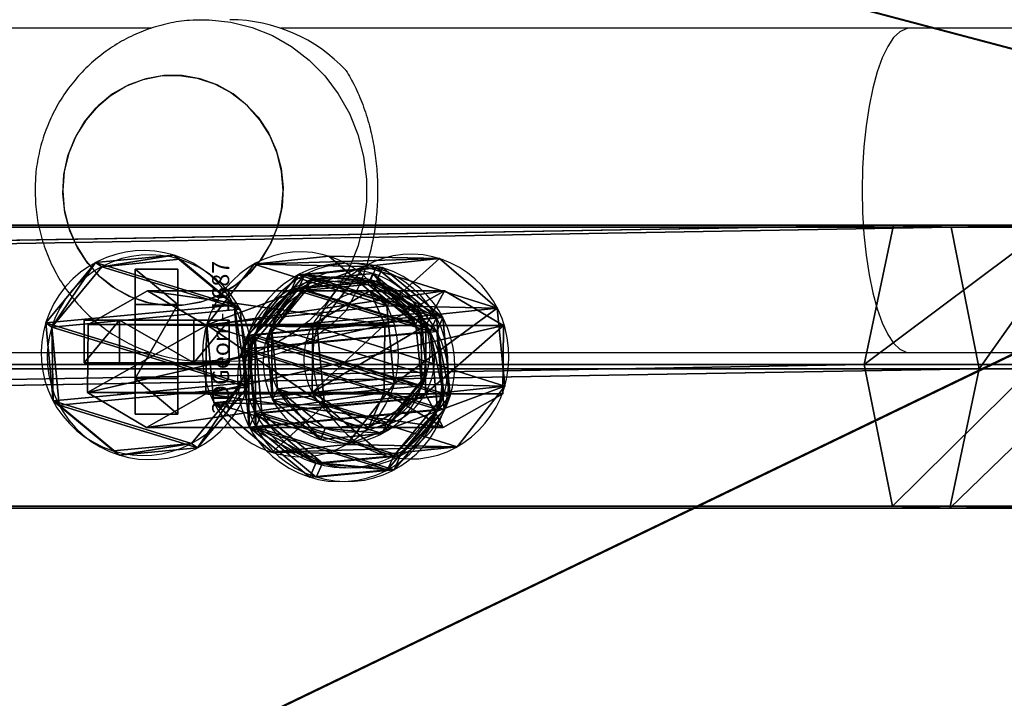
# Model space of a CAD drawing. Units: centimetres. Extents: x -389 to 431, y -325 to 329.
# Drawn here: x -88 to -77, y 125 to 133 of the extents above; entities that cross this region are included whole.
import ezdxf

# ---------------------------------------------------------------- set-up
doc = ezdxf.new("R2010")
doc.units = ezdxf.units.CM
doc.header["$LTSCALE"] = 2.54
doc.layers.get('0').update_dxf_attribs({"true_color": 0xff5454})
doc.layers.add('VP-EQ', color=7, linetype='Continuous', true_color=0x8a3492)

# ---------------------------------------------------------------- blocks, each defined once
blk = doc.blocks.new('Grupuj_12')
at = {"color": 0}
for p, q in [((0.806, 2.299), (0.806, 2.299, 4.5)), ((0.806, 2.299), (0.806, 2.299, 4.5)), ((1.72, 2.206), (1.72, 2.206, 4.5)), ((1.72, 2.206), (1.72, 2.206, 4.5)), ((0.094, 1.72), (0.094, 1.72, 4.5)), ((0.094, 1.72), (0.094, 1.72, 4.5)), ((2.299, 1.493), (2.299, 1.493, 4.5)), ((2.299, 1.493), (2.299, 1.493, 4.5)), ((0, 0.806), (0, 0.806, 4.5)), ((0, 0.806), (0, 0.806, 4.5)), ((2.206, 0.58), (2.206, 0.58, 4.5)), ((2.206, 0.58), (2.206, 0.58, 4.5)), ((0.58, 0.094), (0.58, 0.094, 4.5)), ((0.58, 0.094), (0.58, 0.094, 4.5)), ((1.493, 0), (1.493, 0, 4.5)), ((1.493, 0), (1.493, 0, 4.5))]:
    blk.add_line(p, q, dxfattribs=at)
for centre in [(1.15, 1.15), (1.15, 1.15, 4.5), (1.15, 1.15), (1.15, 1.15, 4.5), (1.15, 1.15), (1.15, 1.15, 4.5), (1.15, 1.15), (1.15, 1.15, 4.5), (1.15, 1.15), (1.15, 1.15, 4.5), (1.15, 1.15), (1.15, 1.15, 4.5), (1.15, 1.15), (1.15, 1.15, 4.5), (1.15, 1.15, 4.5), (1.15, 1.15), (1.15, 1.15), (1.15, 1.15, 4.5)]:
    blk.add_circle(centre, 1.2, dxfattribs=at)
mesh = blk.add_polyface(dxfattribs=at)
corners = [(0.58, 0.094, 4.5), (0.094, 1.72, 4.5), (0, 0.806, 4.5), (0.806, 2.299, 4.5), (1.493, 0, 4.5), (1.72, 2.206, 4.5), (2.206, 0.58, 4.5), (2.299, 1.493, 4.5)]
mesh.append_faces([[corners[k] for k in face] for face in [(0, 1, 2), (5, 6, 7)]], dxfattribs={"vtx0": -1, "color": 0})
mesh.append_faces([[corners[k] for k in face] for face in [(1, 0, 3), (3, 4, 5)]], dxfattribs={"vtx0": -1, "vtx1": -1, "color": 0})
mesh.append_faces([[corners[k] for k in face] for face in [(3, 0, 4), (5, 4, 6)]], dxfattribs={"vtx0": -1, "vtx2": -1, "color": 0})
mesh = blk.add_polyface(dxfattribs=at)
corners = [(0.094, 1.72), (0.58, 0.094), (0, 0.806), (0.806, 2.299), (1.493, 0), (1.72, 2.206), (2.206, 0.58), (2.299, 1.493)]
mesh.append_faces([[corners[k] for k in face] for face in [(0, 1, 2), (6, 5, 7)]], dxfattribs={"vtx0": -1, "color": 0})
mesh.append_faces([[corners[k] for k in face] for face in [(1, 3, 4), (4, 5, 6)]], dxfattribs={"vtx0": -1, "vtx1": -1, "color": 0})
mesh.append_faces([[corners[k] for k in face] for face in [(1, 0, 3), (4, 3, 5)]], dxfattribs={"vtx0": -1, "vtx2": -1, "color": 0})
mesh = blk.add_polyface(dxfattribs=at)
corners = [(0.094, 1.72), (0.806, 2.299, 4.5), (0.806, 2.299), (0.094, 1.72, 4.5)]
mesh.append_faces([[corners[k] for k in face] for face in [(0, 1, 2), (1, 0, 3)]], dxfattribs={"vtx0": -1, "color": 0})
mesh = blk.add_polyface(dxfattribs=at)
corners = [(0.806, 2.299, 4.5), (1.72, 2.206), (0.806, 2.299), (1.72, 2.206, 4.5)]
mesh.append_faces([[corners[k] for k in face] for face in [(0, 1, 2), (1, 0, 3)]], dxfattribs={"vtx0": -1, "color": 0})
mesh = blk.add_polyface(dxfattribs=at)
corners = [(1.72, 2.206), (2.299, 1.493, 4.5), (2.299, 1.493), (1.72, 2.206, 4.5)]
mesh.append_faces([[corners[k] for k in face] for face in [(0, 1, 2), (1, 0, 3)]], dxfattribs={"vtx0": -1, "color": 0})
mesh = blk.add_polyface(dxfattribs=at)
corners = [(0.094, 1.72, 4.5), (0, 0.806), (0, 0.806, 4.5), (0.094, 1.72)]
mesh.append_faces([[corners[k] for k in face] for face in [(0, 1, 2), (1, 0, 3)]], dxfattribs={"vtx0": -1, "color": 0})
mesh = blk.add_polyface(dxfattribs=at)
corners = [(2.206, 0.58), (2.299, 1.493, 4.5), (2.206, 0.58, 4.5), (2.299, 1.493)]
mesh.append_faces([[corners[k] for k in face] for face in [(0, 1, 2), (1, 0, 3)]], dxfattribs={"vtx0": -1, "color": 0})
mesh = blk.add_polyface(dxfattribs=at)
corners = [(0.58, 0.094, 4.5), (0, 0.806), (0.58, 0.094), (0, 0.806, 4.5)]
mesh.append_faces([[corners[k] for k in face] for face in [(0, 1, 2), (1, 0, 3)]], dxfattribs={"vtx0": -1, "color": 0})
mesh = blk.add_polyface(dxfattribs=at)
corners = [(2.206, 0.58, 4.5), (1.493, 0), (2.206, 0.58), (1.493, 0, 4.5)]
mesh.append_faces([[corners[k] for k in face] for face in [(0, 1, 2), (1, 0, 3)]], dxfattribs={"vtx0": -1, "color": 0})
mesh = blk.add_polyface(dxfattribs=at)
corners = [(1.493, 0, 4.5), (0.58, 0.094), (1.493, 0), (0.58, 0.094, 4.5)]
mesh.append_faces([[corners[k] for k in face] for face in [(0, 1, 2), (1, 0, 3)]], dxfattribs={"vtx0": -1, "color": 0})
blk = doc.blocks.new('Komponent_104')
at = {"color": 254, "true_color": 0xe2e2e2}
blk.add_blockref('Grupuj_12', (0, 0), dxfattribs=at)
blk = doc.blocks.new('Grupuj_725')
at = {"color": 0}
for p, q in [((0.723, 1.7), (0, 1.284)), ((0.723, 1.7), (0, 1.284)), ((0.723, 1.7, 0.5), (0, 1.284, 0.5)), ((0.723, 1.7, 0.5), (0, 1.284, 0.5)), ((0.723, 1.7), (1.783, 1.7)), ((0.723, 1.7), (0.723, 1.7, 0.5)), ((0.723, 1.7), (1.783, 1.7)), ((0.723, 1.7), (0.723, 1.7, 0.5)), ((0.723, 1.7, 0.5), (1.783, 1.7, 0.5)), ((0.723, 1.7, 0.5), (1.783, 1.7, 0.5)), ((1.783, 1.7), (2.506, 1.284)), ((1.783, 1.7), (2.506, 1.284)), ((1.783, 1.7), (1.783, 1.7, 0.5)), ((1.783, 1.7, 0.5), (2.506, 1.284, 0.5)), ((1.783, 1.7), (1.783, 1.7, 0.5)), ((1.783, 1.7, 0.5), (2.506, 1.284, 0.5)), ((0, 0.416), (0, 1.284)), ((0, 0.416), (0, 1.284)), ((0, 0.416, 0.5), (0, 1.284, 0.5)), ((0, 1.284), (0, 1.284, 0.5)), ((0, 1.284), (0, 1.284, 0.5)), ((0, 0.416, 0.5), (0, 1.284, 0.5)), ((2.506, 1.284), (2.506, 0.416)), ((2.506, 1.284), (2.506, 1.284, 0.5)), ((2.506, 1.284), (2.506, 0.416)), ((2.506, 1.284), (2.506, 1.284, 0.5)), ((2.506, 1.284, 0.5), (2.506, 0.416, 0.5)), ((2.506, 1.284, 0.5), (2.506, 0.416, 0.5)), ((0.723, 0), (0, 0.416)), ((0.723, 0), (0, 0.416)), ((0.723, 0, 0.5), (0, 0.416, 0.5)), ((0, 0.416), (0, 0.416, 0.5)), ((0, 0.416), (0, 0.416, 0.5)), ((0.723, 0, 0.5), (0, 0.416, 0.5)), ((1.783, 0), (2.506, 0.416)), ((1.783, 0), (2.506, 0.416)), ((1.783, 0, 0.5), (2.506, 0.416, 0.5)), ((1.783, 0, 0.5), (2.506, 0.416, 0.5)), ((2.506, 0.416), (2.506, 0.416, 0.5)), ((2.506, 0.416), (2.506, 0.416, 0.5)), ((1.783, 0), (0.723, 0)), ((0.723, 0), (0.723, 0, 0.5)), ((1.783, 0), (0.723, 0)), ((1.783, 0, 0.5), (0.723, 0, 0.5)), ((0.723, 0), (0.723, 0, 0.5)), ((1.783, 0, 0.5), (0.723, 0, 0.5)), ((1.783, 0), (1.783, 0, 0.5)), ((1.783, 0), (1.783, 0, 0.5))]:
    blk.add_line(p, q, dxfattribs=at)
mesh = blk.add_polyface(dxfattribs=at)
corners = [(0, 1.284), (0.723, 0), (0, 0.416), (0.723, 1.7), (1.783, 1.7), (1.783, 0), (2.506, 1.284), (2.506, 0.416)]
mesh.append_faces([[corners[k] for k in face] for face in [(0, 1, 2), (5, 6, 7)]], dxfattribs={"vtx0": -1, "color": 0})
mesh.append_faces([[corners[k] for k in face] for face in [(1, 4, 5)]], dxfattribs={"vtx0": -1, "vtx1": -1, "color": 0})
mesh.append_faces([[corners[k] for k in face] for face in [(1, 0, 3), (1, 3, 4), (5, 4, 6)]], dxfattribs={"vtx0": -1, "vtx2": -1, "color": 0})
mesh = blk.add_polyface(dxfattribs=at)
corners = [(0, 1.284), (0.723, 1.7, 0.5), (0.723, 1.7), (0, 1.284, 0.5)]
mesh.append_faces([[corners[k] for k in face] for face in [(0, 1, 2), (1, 0, 3)]], dxfattribs={"vtx0": -1, "color": 0})
mesh = blk.add_polyface(dxfattribs=at)
corners = [(0.723, 0, 0.5), (0, 1.284, 0.5), (0, 0.416, 0.5), (0.723, 1.7, 0.5), (1.783, 1.7, 0.5), (1.783, 0, 0.5), (2.506, 1.284, 0.5), (2.506, 0.416, 0.5)]
mesh.append_faces([[corners[k] for k in face] for face in [(0, 1, 2), (6, 5, 7)]], dxfattribs={"vtx0": -1, "color": 0})
mesh.append_faces([[corners[k] for k in face] for face in [(1, 0, 3), (3, 0, 4), (4, 5, 6)]], dxfattribs={"vtx0": -1, "vtx1": -1, "color": 0})
mesh.append_faces([[corners[k] for k in face] for face in [(4, 0, 5)]], dxfattribs={"vtx0": -1, "vtx2": -1, "color": 0})
mesh = blk.add_polyface(dxfattribs=at)
corners = [(0.723, 1.7, 0.5), (1.783, 1.7), (0.723, 1.7), (1.783, 1.7, 0.5)]
mesh.append_faces([[corners[k] for k in face] for face in [(0, 1, 2), (1, 0, 3)]], dxfattribs={"vtx0": -1, "color": 0})
mesh = blk.add_polyface(dxfattribs=at)
corners = [(1.783, 1.7, 0.5), (2.506, 1.284), (1.783, 1.7), (2.506, 1.284, 0.5)]
mesh.append_faces([[corners[k] for k in face] for face in [(0, 1, 2), (1, 0, 3)]], dxfattribs={"vtx0": -1, "color": 0})
mesh = blk.add_polyface(dxfattribs=at)
corners = [(0, 0.416, 0.5), (0, 1.284), (0, 0.416), (0, 1.284, 0.5)]
mesh.append_faces([[corners[k] for k in face] for face in [(0, 1, 2), (1, 0, 3)]], dxfattribs={"vtx0": -1, "color": 0})
mesh = blk.add_polyface(dxfattribs=at)
corners = [(2.506, 1.284), (2.506, 0.416, 0.5), (2.506, 0.416), (2.506, 1.284, 0.5)]
mesh.append_faces([[corners[k] for k in face] for face in [(0, 1, 2), (1, 0, 3)]], dxfattribs={"vtx0": -1, "color": 0})
mesh = blk.add_polyface(dxfattribs=at)
corners = [(0.723, 0), (0, 0.416, 0.5), (0, 0.416), (0.723, 0, 0.5)]
mesh.append_faces([[corners[k] for k in face] for face in [(0, 1, 2), (1, 0, 3)]], dxfattribs={"vtx0": -1, "color": 0})
mesh = blk.add_polyface(dxfattribs=at)
corners = [(2.506, 0.416, 0.5), (1.783, 0), (2.506, 0.416), (1.783, 0, 0.5)]
mesh.append_faces([[corners[k] for k in face] for face in [(0, 1, 2), (1, 0, 3)]], dxfattribs={"vtx0": -1, "color": 0})
mesh = blk.add_polyface(dxfattribs=at)
corners = [(1.783, 0, 0.5), (0.723, 0), (1.783, 0), (0.723, 0, 0.5)]
mesh.append_faces([[corners[k] for k in face] for face in [(0, 1, 2), (1, 0, 3)]], dxfattribs={"vtx0": -1, "color": 0})
blk = doc.blocks.new('3DGeom-1687_Defintion')
at = {"color": 253, "true_color": 0xa5aaae, "xscale": 1332.167535723946, "yscale": 1332.167535723947, "zscale": 1332.167535723946, "rotation": 270.0000000000001}
blk.add_blockref('Grupuj_725', (-1026, 1999, -372), dxfattribs=at)
blk = doc.blocks.new('Grupuj_15')
at = {"color": 0, "extrusion": (1, -1.51656e-15, -3.83504e-17)}
ref = blk.add_blockref('3DGeom-1687_Defintion', (0.93, 8.323, 0.879), dxfattribs=dict(at, xscale=0.0007506563350206286, yscale=0.0007506563350206285, zscale=0.0007506563350206286, rotation=180))
ref.add_attrib('Skp_ComponentInstanceName', '3DGeom-1687', (0, 0), dxfattribs={"height": 0.2})
ref = blk.add_blockref('3DGeom-1687_Defintion', (0.93, 4.885, 0.879), dxfattribs=dict(at, xscale=0.0007506563350206286, yscale=0.0007506563350206285, zscale=0.0007506563350206286, rotation=180))
ref.add_attrib('Skp_ComponentInstanceName', '3DGeom-1687', (0, 0), dxfattribs={"height": 0.2})
ref = blk.add_blockref('3DGeom-1687_Defintion', (0.93, 1.501, 0.879), dxfattribs=dict(at, xscale=0.0007506563350206286, yscale=0.0007506563350206285, zscale=0.0007506563350206286, rotation=180))
ref.add_attrib('Skp_ComponentInstanceName', '3DGeom-1687', (0, 0), dxfattribs={"height": 0.2})
at = {"color": 0, "extrusion": (2.47241e-14, -1, 1.45684e-16)}
ref = blk.add_blockref('3DGeom-1687_Defintion', (0.93, 3.001, -0.821), dxfattribs=dict(at, xscale=0.0007506563350206288, yscale=0.0007506563350206285, zscale=0.0007506563350206288, rotation=180))
ref.add_attrib('Skp_ComponentInstanceName', '3DGeom-1687', (0, 0), dxfattribs={"height": 0.2})
ref = blk.add_blockref('3DGeom-1687_Defintion', (0.93, 6.465, -0.821), dxfattribs=dict(at, xscale=0.0007506563350206288, yscale=0.0007506563350206285, zscale=0.0007506563350206288, rotation=180))
ref.add_attrib('Skp_ComponentInstanceName', '3DGeom-1687', (0, 0), dxfattribs={"height": 0.2})
ref = blk.add_blockref('3DGeom-1687_Defintion', (0.93, 10.165, -0.821), dxfattribs=dict(at, xscale=0.0007506563350206288, yscale=0.0007506563350206285, zscale=0.0007506563350206288, rotation=180))
ref.add_attrib('Skp_ComponentInstanceName', '3DGeom-1687', (0, 0), dxfattribs={"height": 0.2})
blk = doc.blocks.new('Komponent_4')
at = {"color": 0}
blk.add_blockref('Grupuj_15', (0, 0), dxfattribs=at)
blk = doc.blocks.new('Grupuj_14')
at = {"color": 0}
mesh = blk.add_polyface(dxfattribs=at)
corners = [(3.429, 22.563, 0.398), (14.29, 0.026), (0, 7.061, 0.124), (20.255, 22.563, 0.398), (24.094, 8.634, 0.152)]
mesh.append_faces([[corners[k] for k in face] for face in [(0, 1, 2), (1, 3, 4)]], dxfattribs={"vtx0": -1, "color": 0})
mesh.append_faces([[corners[k] for k in face] for face in [(1, 0, 3)]], dxfattribs={"vtx0": -1, "vtx2": -1, "color": 0})
mesh = blk.add_polyface(dxfattribs=at)
corners = [(14.29, 0, 1.5), (3.429, 22.537, 1.898), (0, 7.035, 1.624), (20.255, 22.537, 1.898), (24.094, 8.607, 1.652)]
mesh.append_faces([[corners[k] for k in face] for face in [(0, 1, 2), (3, 0, 4)]], dxfattribs={"vtx0": -1, "color": 0})
mesh.append_faces([[corners[k] for k in face] for face in [(1, 0, 3)]], dxfattribs={"vtx0": -1, "vtx1": -1, "color": 0})
at = {"color": 28, "true_color": 0x301b02}
mesh = blk.add_polyface(dxfattribs=at)
corners = [(24.094, 8.634, 0.152), (14.29, 0, 1.5), (14.29, 0.026), (24.094, 8.607, 1.652)]
mesh.append_faces([[corners[k] for k in face] for face in [(0, 1, 2), (1, 0, 3)]], dxfattribs={"vtx0": -1, "color": 28})
mesh = blk.add_polyface(dxfattribs=at)
corners = [(14.29, 0, 1.5), (0, 7.061, 0.124), (14.29, 0.026), (0, 7.035, 1.624)]
mesh.append_faces([[corners[k] for k in face] for face in [(0, 1, 2), (1, 0, 3)]], dxfattribs={"vtx0": -1, "color": 28})
blk = doc.blocks.new('Komponent_3')
at = {"color": 18, "true_color": 0x020202}
blk.add_blockref('Grupuj_14', (0, 0), dxfattribs=at)
blk = doc.blocks.new('Grupuj_13')
at = {"color": 254, "true_color": 0xe2e2e2}
for p, q in [((1.187, 1.872, 0.042), (1.316, 1.816, 3.601)), ((1.187, 1.872, 0.042), (1.316, 1.816, 3.601)), ((0.464, 1.804, 0.067), (0.592, 1.747, 3.626)), ((0.464, 1.804, 0.067), (0.592, 1.747, 3.626)), ((1.747, 1.409, 0.014), (1.875, 1.352, 3.574)), ((1.747, 1.409, 0.014), (1.875, 1.352, 3.574)), ((0, 1.244, 0.074), (0.128, 1.187, 3.634)), ((0, 1.244, 0.074), (0.128, 1.187, 3.634)), ((1.814, 0.685), (1.943, 0.628, 3.56)), ((1.814, 0.685), (1.943, 0.628, 3.56)), ((0.068, 0.52, 0.06), (0.196, 0.464, 3.62)), ((0.068, 0.52, 0.06), (0.196, 0.464, 3.62)), ((1.351, 0.125, 0.008), (1.479, 0.068, 3.568)), ((1.351, 0.125, 0.008), (1.479, 0.068, 3.568)), ((0.627, 0.057, 0.033), (0.756, 0, 3.593)), ((0.627, 0.057, 0.033), (0.756, 0, 3.593))]:
    blk.add_line(p, q, dxfattribs=at)
at = {"color": 0, "extrusion": (-0.036051, 0.015924, -0.999223)}
for centre in [(-1.249, -0.438, -0.055), (-1.249, -0.438, -0.055), (-1.249, -0.438, -0.055), (-1.249, -0.438, -0.055), (-1.249, -0.438, -0.055), (-1.249, -0.438, -0.055), (-1.249, -0.438, -0.055), (-1.249, -0.438, -0.055), (-1.249, -0.438, -3.617), (-1.249, -0.438, -3.617), (-1.249, -0.438, -3.617), (-1.249, -0.438, -3.617), (-1.249, -0.438, -3.617), (-1.249, -0.438, -3.617), (-1.249, -0.438, -3.617), (-1.249, -0.438, -3.617)]:
    blk.add_circle(centre, 0.95, dxfattribs=at)
at = {"color": 254, "true_color": 0xe2e2e2, "extrusion": (-0.036051, 0.015924, -0.999223)}
for centre in [(-1.249, -0.438, -0.055), (-1.249, -0.438, -3.617)]:
    blk.add_circle(centre, 0.95, dxfattribs=at)
at = {"color": 254, "true_color": 0xe2e2e2}
mesh = blk.add_polyface(dxfattribs=at)
corners = [(0.464, 1.804, 0.067), (0.068, 0.52, 0.06), (0, 1.244, 0.074), (0.627, 0.057, 0.033), (1.187, 1.872, 0.042), (1.351, 0.125, 0.008), (1.747, 1.409, 0.014), (1.814, 0.685)]
mesh.append_faces([[corners[k] for k in face] for face in [(0, 1, 2), (5, 6, 7)]], dxfattribs={"vtx0": -1, "color": 254})
mesh.append_faces([[corners[k] for k in face] for face in [(1, 0, 3), (3, 4, 5)]], dxfattribs={"vtx0": -1, "vtx1": -1, "color": 254})
mesh.append_faces([[corners[k] for k in face] for face in [(3, 0, 4), (5, 4, 6)]], dxfattribs={"vtx0": -1, "vtx2": -1, "color": 254})
at = {"color": 0}
mesh = blk.add_polyface(dxfattribs=at)
corners = [(0.464, 1.804, 0.067), (1.316, 1.816, 3.601), (1.187, 1.872, 0.042), (0.592, 1.747, 3.626)]
mesh.append_faces([[corners[k] for k in face] for face in [(0, 1, 2), (1, 0, 3)]], dxfattribs={"vtx0": -1, "color": 0})
mesh = blk.add_polyface(dxfattribs=at)
corners = [(1.187, 1.872, 0.042), (1.875, 1.352, 3.574), (1.747, 1.409, 0.014), (1.316, 1.816, 3.601)]
mesh.append_faces([[corners[k] for k in face] for face in [(0, 1, 2), (1, 0, 3)]], dxfattribs={"vtx0": -1, "color": 0})
mesh = blk.add_polyface(dxfattribs=at)
corners = [(0.592, 1.747, 3.626), (0, 1.244, 0.074), (0.128, 1.187, 3.634), (0.464, 1.804, 0.067)]
mesh.append_faces([[corners[k] for k in face] for face in [(0, 1, 2), (1, 0, 3)]], dxfattribs={"vtx0": -1, "color": 0})
at = {"color": 254, "true_color": 0xe2e2e2}
mesh = blk.add_polyface(dxfattribs=at)
corners = [(0.196, 0.464, 3.62), (0.592, 1.747, 3.626), (0.128, 1.187, 3.634), (0.756, 0, 3.593), (1.316, 1.816, 3.601), (1.479, 0.068, 3.568), (1.875, 1.352, 3.574), (1.943, 0.628, 3.56)]
mesh.append_faces([[corners[k] for k in face] for face in [(0, 1, 2), (6, 5, 7)]], dxfattribs={"vtx0": -1, "color": 254})
mesh.append_faces([[corners[k] for k in face] for face in [(1, 3, 4), (4, 5, 6)]], dxfattribs={"vtx0": -1, "vtx1": -1, "color": 254})
mesh.append_faces([[corners[k] for k in face] for face in [(1, 0, 3), (4, 3, 5)]], dxfattribs={"vtx0": -1, "vtx2": -1, "color": 254})
at = {"color": 0}
mesh = blk.add_polyface(dxfattribs=at)
corners = [(1.814, 0.685), (1.875, 1.352, 3.574), (1.943, 0.628, 3.56), (1.747, 1.409, 0.014)]
mesh.append_faces([[corners[k] for k in face] for face in [(0, 1, 2), (1, 0, 3)]], dxfattribs={"vtx0": -1, "color": 0})
mesh = blk.add_polyface(dxfattribs=at)
corners = [(0.128, 1.187, 3.634), (0.068, 0.52, 0.06), (0.196, 0.464, 3.62), (0, 1.244, 0.074)]
mesh.append_faces([[corners[k] for k in face] for face in [(0, 1, 2), (1, 0, 3)]], dxfattribs={"vtx0": -1, "color": 0})
mesh = blk.add_polyface(dxfattribs=at)
corners = [(1.351, 0.125, 0.008), (1.943, 0.628, 3.56), (1.479, 0.068, 3.568), (1.814, 0.685)]
mesh.append_faces([[corners[k] for k in face] for face in [(0, 1, 2), (1, 0, 3)]], dxfattribs={"vtx0": -1, "color": 0})
mesh = blk.add_polyface(dxfattribs=at)
corners = [(0.756, 0, 3.593), (0.068, 0.52, 0.06), (0.627, 0.057, 0.033), (0.196, 0.464, 3.62)]
mesh.append_faces([[corners[k] for k in face] for face in [(0, 1, 2), (1, 0, 3)]], dxfattribs={"vtx0": -1, "color": 0})
mesh = blk.add_polyface(dxfattribs=at)
corners = [(1.479, 0.068, 3.568), (0.627, 0.057, 0.033), (1.351, 0.125, 0.008), (0.756, 0, 3.593)]
mesh.append_faces([[corners[k] for k in face] for face in [(0, 1, 2), (1, 0, 3)]], dxfattribs={"vtx0": -1, "color": 0})
blk = doc.blocks.new('Komponent_2')
at = {"color": 254, "true_color": 0xe2e2e2}
blk.add_blockref('Grupuj_13', (0, 0), dxfattribs=at)
blk = doc.blocks.new('Grupuj_16')
at = {"color": 0}
for p, q in [((0.407, 4.875, 0.025), (0, 4.186, 0.012)), ((0.407, 4.875, 0.025), (0, 4.186, 0.012)), ((1.206, 4.867, 0.024), (0.407, 4.875, 0.025)), ((0.407, 1.397, 196.884), (0.407, 4.875, 0.025)), ((1.206, 4.867, 0.024), (0.407, 4.875, 0.025)), ((0.407, 1.397, 196.884), (0.407, 4.875, 0.025)), ((1.6, 4.171, 0.012), (1.206, 4.867, 0.024)), ((1.206, 1.389, 196.885), (1.206, 4.867, 0.024)), ((1.6, 4.171, 0.012), (1.206, 4.867, 0.024)), ((1.206, 1.389, 196.885), (1.206, 4.867, 0.024)), ((0, 0.706, 196.981), (0, 4.186, 0.012)), ((0, 4.186, 0.012), (0.393, 3.489, 0)), ((0, 4.186, 0.012), (0.393, 3.489, 0)), ((0, 0.706, 196.981), (0, 4.186, 0.012)), ((1.193, 3.482), (1.6, 4.171, 0.012)), ((1.193, 3.482), (1.6, 4.171, 0.012)), ((1.6, 0.691, 196.983), (1.6, 4.171, 0.012)), ((1.6, 0.691, 196.983), (1.6, 4.171, 0.012)), ((0.393, 0.008, 197.079), (0.393, 3.489, 0)), ((0.393, 3.489, 0), (1.193, 3.482)), ((0.393, 0.008, 197.079), (0.393, 3.489, 0)), ((0.393, 3.489, 0), (1.193, 3.482)), ((1.193, 3.482), (1.193, 0, 197.08)), ((1.193, 3.482), (1.193, 0, 197.08)), ((0.407, 2.241, 199.647), (0.407, 1.397, 196.884)), ((0.407, 2.241, 199.647), (0.407, 1.397, 196.884)), ((1.206, 2.234, 199.649), (1.206, 1.389, 196.885)), ((1.206, 2.234, 199.649), (1.206, 1.389, 196.885)), ((0, 1.582, 199.848), (0, 0.706, 196.981)), ((0, 1.582, 199.848), (0, 0.706, 196.981)), ((1.6, 1.568, 199.853), (1.6, 0.691, 196.983)), ((1.6, 1.568, 199.853), (1.6, 0.691, 196.983)), ((0.407, 1.397, 196.884), (0, 0.706, 196.981)), ((0.407, 1.397, 196.884), (0, 0.706, 196.981)), ((1.206, 1.389, 196.885), (0.407, 1.397, 196.884)), ((1.206, 1.389, 196.885), (0.407, 1.397, 196.884)), ((1.6, 0.691, 196.983), (1.206, 1.389, 196.885)), ((1.6, 0.691, 196.983), (1.206, 1.389, 196.885)), ((0.393, 0.916, 200.052), (0.393, 0.008, 197.079)), ((0.393, 0.916, 200.052), (0.393, 0.008, 197.079)), ((1.193, 0, 197.08), (1.193, 0.909, 200.054)), ((1.193, 0, 197.08), (1.193, 0.909, 200.054)), ((0, 0.706, 196.981), (0.393, 0.008, 197.079)), ((0, 0.706, 196.981), (0.393, 0.008, 197.079)), ((1.193, 0, 197.08), (1.6, 0.691, 196.983)), ((1.193, 0, 197.08), (1.6, 0.691, 196.983)), ((0.393, 0.008, 197.079), (1.193, 0, 197.08)), ((0.393, 0.008, 197.079), (1.193, 0, 197.08))]:
    blk.add_line(p, q, dxfattribs=at)
at = {"color": 0, "extrusion": (6.3209e-14, -0.292169, -0.956367)}
blk.add_circle((0.8, 56.884, -191.591), 0.8, dxfattribs=at)
blk.add_circle((0.8, 56.884, -191.591), 0.8, dxfattribs=at)
blk.add_circle((0.8, 56.884, -191.591), 0.8, dxfattribs=at)
blk.add_circle((0.8, 56.884, -191.591), 0.8, dxfattribs=at)
blk.add_circle((0.8, 56.884, -191.591), 0.8, dxfattribs=at)
blk.add_circle((0.8, 56.884, -191.591), 0.8, dxfattribs=at)
blk.add_circle((0.8, 56.884, -191.591), 0.8, dxfattribs=at)
at = {"color": 0}
mesh = blk.add_polyface(dxfattribs=at)
corners = [(0.407, 4.875, 0.025), (0.393, 3.489, 0), (0, 4.186, 0.012), (1.193, 3.482), (1.206, 4.867, 0.024), (1.6, 4.171, 0.012)]
mesh.append_faces([[corners[k] for k in face] for face in [(0, 1, 2), (3, 4, 5)]], dxfattribs={"vtx0": -1, "color": 0})
mesh.append_faces([[corners[k] for k in face] for face in [(1, 0, 3)]], dxfattribs={"vtx0": -1, "vtx1": -1, "color": 0})
mesh.append_faces([[corners[k] for k in face] for face in [(3, 0, 4)]], dxfattribs={"vtx0": -1, "vtx2": -1, "color": 0})
mesh = blk.add_polyface(dxfattribs=at)
corners = [(0.407, 1.397, 196.884), (0, 4.186, 0.012), (0, 0.706, 196.981), (0.407, 4.875, 0.025)]
mesh.append_faces([[corners[k] for k in face] for face in [(0, 1, 2), (1, 0, 3)]], dxfattribs={"vtx0": -1, "color": 0})
mesh = blk.add_polyface(dxfattribs=at)
corners = [(0.407, 4.875, 0.025), (1.206, 1.389, 196.885), (1.206, 4.867, 0.024), (0.407, 1.397, 196.884)]
mesh.append_faces([[corners[k] for k in face] for face in [(0, 1, 2), (1, 0, 3)]], dxfattribs={"vtx0": -1, "color": 0})
mesh = blk.add_polyface(dxfattribs=at)
corners = [(1.6, 4.171, 0.012), (1.206, 1.389, 196.885), (1.6, 0.691, 196.983), (1.206, 4.867, 0.024)]
mesh.append_faces([[corners[k] for k in face] for face in [(0, 1, 2), (1, 0, 3)]], dxfattribs={"vtx0": -1, "color": 0})
mesh = blk.add_polyface(dxfattribs=at)
corners = [(0, 0.706, 196.981), (0.393, 3.489, 0), (0.393, 0.008, 197.079), (0, 4.186, 0.012)]
mesh.append_faces([[corners[k] for k in face] for face in [(0, 1, 2), (1, 0, 3)]], dxfattribs={"vtx0": -1, "color": 0})
mesh = blk.add_polyface(dxfattribs=at)
corners = [(1.193, 3.482), (1.6, 0.691, 196.983), (1.193, 0, 197.08), (1.6, 4.171, 0.012)]
mesh.append_faces([[corners[k] for k in face] for face in [(0, 1, 2), (1, 0, 3)]], dxfattribs={"vtx0": -1, "color": 0})
mesh = blk.add_polyface(dxfattribs=at)
corners = [(1.193, 0, 197.08), (0.393, 3.489, 0), (1.193, 3.482), (0.393, 0.008, 197.079)]
mesh.append_faces([[corners[k] for k in face] for face in [(0, 1, 2), (1, 0, 3)]], dxfattribs={"vtx0": -1, "color": 0})
mesh = blk.add_polyface(dxfattribs=at)
corners = [(0.393, 0.916, 200.052), (0.407, 2.241, 199.647), (0, 1.582, 199.848), (1.193, 0.909, 200.054), (1.206, 2.234, 199.649), (1.6, 1.568, 199.853)]
mesh.append_faces([[corners[k] for k in face] for face in [(0, 1, 2), (4, 3, 5)]], dxfattribs={"vtx0": -1, "color": 0})
mesh.append_faces([[corners[k] for k in face] for face in [(1, 3, 4)]], dxfattribs={"vtx0": -1, "vtx1": -1, "color": 0})
mesh.append_faces([[corners[k] for k in face] for face in [(1, 0, 3)]], dxfattribs={"vtx0": -1, "vtx2": -1, "color": 0})
mesh = blk.add_polyface(dxfattribs=at)
corners = [(0, 1.582, 199.848), (0.407, 1.397, 196.884), (0, 0.706, 196.981), (0.407, 2.241, 199.647)]
mesh.append_faces([[corners[k] for k in face] for face in [(0, 1, 2), (1, 0, 3)]], dxfattribs={"vtx0": -1, "color": 0})
mesh = blk.add_polyface(dxfattribs=at)
corners = [(0.407, 2.241, 199.647), (1.206, 1.389, 196.885), (0.407, 1.397, 196.884), (1.206, 2.234, 199.649)]
mesh.append_faces([[corners[k] for k in face] for face in [(0, 1, 2), (1, 0, 3)]], dxfattribs={"vtx0": -1, "color": 0})
mesh = blk.add_polyface(dxfattribs=at)
corners = [(1.206, 1.389, 196.885), (1.6, 1.568, 199.853), (1.6, 0.691, 196.983), (1.206, 2.234, 199.649)]
mesh.append_faces([[corners[k] for k in face] for face in [(0, 1, 2), (1, 0, 3)]], dxfattribs={"vtx0": -1, "color": 0})
mesh = blk.add_polyface(dxfattribs=at)
corners = [(0.393, 0.916, 200.052), (0, 0.706, 196.981), (0.393, 0.008, 197.079), (0, 1.582, 199.848)]
mesh.append_faces([[corners[k] for k in face] for face in [(0, 1, 2), (1, 0, 3)]], dxfattribs={"vtx0": -1, "color": 0})
mesh = blk.add_polyface(dxfattribs=at)
corners = [(1.6, 0.691, 196.983), (1.193, 0.909, 200.054), (1.193, 0, 197.08), (1.6, 1.568, 199.853)]
mesh.append_faces([[corners[k] for k in face] for face in [(0, 1, 2), (1, 0, 3)]], dxfattribs={"vtx0": -1, "color": 0})
mesh = blk.add_polyface(dxfattribs=at)
corners = [(1.193, 0, 197.08), (0.393, 0.916, 200.052), (0.393, 0.008, 197.079), (1.193, 0.909, 200.054)]
mesh.append_faces([[corners[k] for k in face] for face in [(0, 1, 2), (1, 0, 3)]], dxfattribs={"vtx0": -1, "color": 0})
blk = doc.blocks.new('Grupuj_119')
at = {"color": 0}
for p, q in [((1.684, 117.185, 4.214), (1.683, 22.391, 33.174)), ((1.684, 117.185, 4.214), (1.683, 22.391, 33.174)), ((3.316, 22.047, 32.251), (1.684, 117.185, 4.214)), ((3.316, 22.047, 32.251), (1.684, 117.185, 4.214)), ((0.026, 116.989, 3.31), (0.025, 22.062, 32.292)), ((0.026, 116.989, 3.31), (0.025, 22.062, 32.292)), ((1.683, 22.391, 33.174), (0.026, 116.989, 3.31)), ((1.683, 22.391, 33.174), (0.026, 116.989, 3.31)), ((3.316, 22.047, 32.251), (3.316, 116.979, 3.268)), ((3.316, 22.047, 32.251), (3.316, 116.979, 3.268)), ((3.291, 116.577, 1.418), (3.291, 21.374, 30.446)), ((3.291, 116.577, 1.418), (3.291, 21.374, 30.446)), ((0, 116.514, 1.483), (0, 21.39, 30.488)), ((0, 116.514, 1.483), (1.633, 21.045, 29.565)), ((0, 116.514, 1.483), (0, 21.39, 30.488)), ((0, 116.514, 1.483), (1.633, 21.045, 29.565)), ((1.633, 116.381, 0.514), (1.633, 21.045, 29.565)), ((1.633, 116.381, 0.514), (1.633, 21.045, 29.565)), ((1.633, 116.381, 0.514), (3.291, 21.374, 30.446)), ((1.633, 116.381, 0.514), (3.291, 21.374, 30.446)), ((1.683, 22.391, 33.174), (0.025, 22.062, 32.292)), ((1.683, 22.391, 33.174), (0.025, 22.062, 32.292)), ((1.683, 22.391, 33.174), (1.683, 20.381, 33.532)), ((3.316, 22.047, 32.251), (1.683, 22.391, 33.174)), ((1.683, 22.391, 33.174), (1.683, 20.381, 33.532)), ((3.316, 22.047, 32.251), (1.683, 22.391, 33.174)), ((0.025, 22.062, 32.292), (0, 21.39, 30.488)), ((0.025, 22.062, 32.292), (0, 21.39, 30.488)), ((0.025, 20.215, 32.622), (0.025, 22.062, 32.292)), ((0.025, 20.215, 32.622), (0.025, 22.062, 32.292)), ((3.291, 21.374, 30.446), (3.316, 22.047, 32.251)), ((3.291, 21.374, 30.446), (3.316, 22.047, 32.251)), ((3.316, 22.047, 32.251), (3.316, 20.207, 32.578)), ((3.316, 22.047, 32.251), (3.316, 20.207, 32.578)), ((0, 21.39, 30.488), (1.633, 21.045, 29.565)), ((0, 21.39, 30.488), (0, 19.876, 30.758)), ((0, 21.39, 30.488), (0, 19.876, 30.758)), ((0, 21.39, 30.488), (1.633, 21.045, 29.565)), ((1.633, 21.045, 29.565), (3.291, 21.374, 30.446)), ((1.633, 21.045, 29.565), (3.291, 21.374, 30.446)), ((3.291, 21.374, 30.446), (3.291, 19.868, 30.714)), ((3.291, 21.374, 30.446), (3.291, 19.868, 30.714)), ((1.633, 21.045, 29.565), (1.633, 19.702, 29.804)), ((1.633, 21.045, 29.565), (1.633, 19.702, 29.804))]:
    blk.add_line(p, q, dxfattribs=at)
mesh = blk.add_polyface(dxfattribs=at)
corners = [(1.684, 117.185, 4.214), (0.026, 116.989, 3.31), (1.683, 22.391, 33.174)]
mesh.append_faces([[corners[k] for k in face] for face in [(0, 1, 2)]], dxfattribs={"color": 0})
mesh = blk.add_polyface(dxfattribs=at)
corners = [(3.316, 22.047, 32.251), (1.684, 117.185, 4.214), (1.683, 22.391, 33.174)]
mesh.append_faces([[corners[k] for k in face] for face in [(0, 1, 2)]], dxfattribs={"color": 0})
mesh = blk.add_polyface(dxfattribs=at)
corners = [(3.316, 116.979, 3.268), (1.684, 117.185, 4.214), (3.316, 22.047, 32.251)]
mesh.append_faces([[corners[k] for k in face] for face in [(0, 1, 2)]], dxfattribs={"color": 0})
mesh = blk.add_polyface(dxfattribs=at)
corners = [(0.025, 22.062, 32.292), (0, 116.514, 1.483), (0, 21.39, 30.488), (0.026, 116.989, 3.31), (0.013, 116.783, 2.364)]
mesh.append_faces([[corners[k] for k in face] for face in [(0, 1, 2), (1, 3, 4)]], dxfattribs={"vtx0": -1, "color": 0})
mesh.append_faces([[corners[k] for k in face] for face in [(1, 0, 3)]], dxfattribs={"vtx0": -1, "vtx2": -1, "color": 0})
mesh = blk.add_polyface(dxfattribs=at)
corners = [(1.683, 22.391, 33.174), (0.026, 116.989, 3.31), (0.025, 22.062, 32.292)]
mesh.append_faces([[corners[k] for k in face] for face in [(0, 1, 2)]], dxfattribs={"color": 0})
mesh = blk.add_polyface(dxfattribs=at)
corners = [(3.291, 116.577, 1.418), (3.316, 22.047, 32.251), (3.291, 21.374, 30.446), (3.316, 116.979, 3.268)]
mesh.append_faces([[corners[k] for k in face] for face in [(0, 1, 2), (1, 0, 3)]], dxfattribs={"vtx0": -1, "color": 0})
mesh = blk.add_polyface(dxfattribs=at)
corners = [(0, 116.586, 1.46), (1.633, 21.045, 29.565), (0, 116.514, 1.483), (1.633, 116.381, 0.514)]
mesh.append_faces([[corners[k] for k in face] for face in [(0, 1, 2), (1, 0, 3)]], dxfattribs={"vtx0": -1, "color": 0})
mesh = blk.add_polyface(dxfattribs=at)
corners = [(3.291, 116.577, 1.418), (3.291, 21.374, 30.446), (1.633, 116.381, 0.514)]
mesh.append_faces([[corners[k] for k in face] for face in [(0, 1, 2)]], dxfattribs={"color": 0})
mesh = blk.add_polyface(dxfattribs=at)
corners = [(1.633, 21.045, 29.565), (0, 21.39, 30.488), (0, 116.514, 1.483)]
mesh.append_faces([[corners[k] for k in face] for face in [(0, 1, 2)]], dxfattribs={"color": 0})
mesh = blk.add_polyface(dxfattribs=at)
corners = [(3.291, 21.374, 30.446), (1.633, 21.045, 29.565), (1.633, 116.381, 0.514)]
mesh.append_faces([[corners[k] for k in face] for face in [(0, 1, 2)]], dxfattribs={"color": 0})
mesh = blk.add_polyface(dxfattribs=at)
corners = [(1.683, 20.381, 33.532), (0.025, 22.062, 32.292), (0.025, 20.215, 32.622), (1.683, 22.391, 33.174)]
mesh.append_faces([[corners[k] for k in face] for face in [(0, 1, 2), (1, 0, 3)]], dxfattribs={"vtx0": -1, "color": 0})
mesh = blk.add_polyface(dxfattribs=at)
corners = [(3.316, 20.207, 32.578), (1.683, 22.391, 33.174), (1.683, 20.381, 33.532), (3.316, 22.047, 32.251)]
mesh.append_faces([[corners[k] for k in face] for face in [(0, 1, 2), (1, 0, 3)]], dxfattribs={"vtx0": -1, "color": 0})
mesh = blk.add_polyface(dxfattribs=at)
corners = [(0.025, 20.215, 32.622), (0, 21.39, 30.488), (0, 19.876, 30.758), (0.025, 22.062, 32.292)]
mesh.append_faces([[corners[k] for k in face] for face in [(0, 1, 2), (1, 0, 3)]], dxfattribs={"vtx0": -1, "color": 0})
mesh = blk.add_polyface(dxfattribs=at)
corners = [(3.291, 21.374, 30.446), (3.316, 20.207, 32.578), (3.291, 19.868, 30.714), (3.316, 22.047, 32.251)]
mesh.append_faces([[corners[k] for k in face] for face in [(0, 1, 2), (1, 0, 3)]], dxfattribs={"vtx0": -1, "color": 0})
mesh = blk.add_polyface(dxfattribs=at)
corners = [(0, 21.39, 30.488), (1.633, 19.702, 29.804), (0, 19.876, 30.758), (1.633, 21.045, 29.565)]
mesh.append_faces([[corners[k] for k in face] for face in [(0, 1, 2), (1, 0, 3)]], dxfattribs={"vtx0": -1, "color": 0})
mesh = blk.add_polyface(dxfattribs=at)
corners = [(1.633, 21.045, 29.565), (3.291, 19.868, 30.714), (1.633, 19.702, 29.804), (3.291, 21.374, 30.446)]
mesh.append_faces([[corners[k] for k in face] for face in [(0, 1, 2), (1, 0, 3)]], dxfattribs={"vtx0": -1, "color": 0})
blk = doc.blocks.new('Grupuj_305')
at = {"color": 0}
blk.add_blockref('Grupuj_119', (0.36, 0.342, 4.138), dxfattribs=at)
blk = doc.blocks.new('Grupuj_20')
at = {"color": 253, "true_color": 0xa8a8a8}
blk.add_blockref('Grupuj_305', (9.819, 0, 183.898), dxfattribs=at)
at = {"color": 0}
for name, p in [('Komponent_3', (0, 16.188, 145.197)), ('Komponent_4', (11.281, 30.177)), ('Grupuj_16', (11.126, 26.962, 13.729)), ('Komponent_2', (10.985, 27.864, 142.335))]:
    blk.add_blockref(name, p, dxfattribs=at)
at = {"color": 0, "extrusion": (0.011059, 0.015924, -0.999812), "zscale": -1, "rotation": 325.6910834541052}
blk.add_blockref('Komponent_104', (6.334, 32.355, -10.125), dxfattribs=at)
at = {"color": 0, "extrusion": (-0.036051, 0.015924, -0.999223), "zscale": -1}
for p, rotation in [((-30.541, 4.932, -138.585), 66.66109389539473), ((-30.471, 5.217, -146.601), 66.66109389539471)]:
    blk.add_blockref('Komponent_104', p, dxfattribs=dict(at, rotation=rotation))
at = {"color": 0, "extrusion": (-0.006034, -0.287486, -0.957766), "zscale": -1, "rotation": 178.9834129767649}
blk.add_blockref('Komponent_104', (12.534, 34.894, -210.855), dxfattribs=at)
blk = doc.blocks.new('144104-1')
at = {"color": 0}
blk.add_blockref('Grupuj_20', (1.918, 0), dxfattribs=at)
blk = doc.blocks.new('Grupuj_1')
at = {"color": 252, "true_color": 0xa48f7a}
blk.add_blockref('144104-1', (292.509, 284.248), dxfattribs=at)
blk = doc.blocks.new('RC1409_')
at = {"color": 0, "linetype": 'Continuous', "lineweight": 25}
for p, q in [((1108.174, 1548.618), (1083.102, 1548.618)), ((1117.057, 1548.618), (1109.689, 1548.618)), ((1120.388, 1548.618), (1117.057, 1548.618)), ((1083.102, 1544.818), (1108.172, 1544.818)), ((1109.689, 1544.818), (1117.057, 1544.818)), ((1117.057, 1544.818), (1120.388, 1544.818)), ((1108.785, 1544.718), (1109.092, 1544.718))]:
    blk.add_line(p, q, dxfattribs=at)
at = {"color": 0, "linetype": 'Continuous', "lineweight": 25, "flags": 128}
for points in [[(1108.786, 1548.718), (1108.849, 1548.717), (1109.103, 1548.69), (1109.351, 1548.628), (1109.59, 1548.532), (1109.814, 1548.403), (1110.02, 1548.245), (1110.203, 1548.059), (1110.362, 1547.85), (1110.492, 1547.62), (1110.592, 1547.374), (1110.659, 1547.116), (1110.693, 1546.851), (1110.693, 1546.584), (1110.659, 1546.319), (1110.592, 1546.062), (1110.492, 1545.816), (1110.362, 1545.586), (1110.203, 1545.376), (1110.02, 1545.19), (1109.814, 1545.032), (1109.59, 1544.904), (1109.351, 1544.807), (1109.103, 1544.746), (1108.849, 1544.719), (1108.776, 1544.718)], [(1117.057, 1548.618), (1117.019, 1548.613), (1116.944, 1548.578), (1116.871, 1548.508), (1116.802, 1548.405), (1116.737, 1548.27), (1116.678, 1548.106), (1116.627, 1547.917), (1116.583, 1547.705), (1116.548, 1547.475), (1116.523, 1547.23), (1116.507, 1546.976), (1116.502, 1546.718)], [(1109.656, 1546.314), (1109.575, 1546.107), (1109.463, 1545.917), (1109.323, 1545.749), (1109.158, 1545.608), (1108.974, 1545.496), (1108.774, 1545.418), (1108.565, 1545.376), (1108.352, 1545.37), (1108.14, 1545.401), (1107.937, 1545.467), (1107.747, 1545.568), (1107.575, 1545.7), (1107.426, 1545.86), (1107.305, 1546.044), (1107.214, 1546.245), (1107.156, 1546.46), (1107.133, 1546.682), (1107.145, 1546.904), (1107.192, 1547.122), (1107.272, 1547.328), (1107.384, 1547.518), (1107.524, 1547.686), (1107.689, 1547.828), (1107.873, 1547.939), (1108.073, 1548.017), (1108.283, 1548.06), (1108.496, 1548.066), (1108.707, 1548.035), (1108.91, 1547.968), (1109.101, 1547.867), (1109.272, 1547.735), (1109.421, 1547.575), (1109.542, 1547.392), (1109.633, 1547.19), (1109.691, 1546.976), (1109.714, 1546.754), (1109.702, 1546.531), (1109.656, 1546.314)], [(1109.715, 1546.718), (1109.697, 1546.94), (1109.645, 1547.156), (1109.559, 1547.36), (1109.442, 1547.547), (1109.298, 1547.711), (1109.13, 1547.848), (1108.942, 1547.954), (1108.741, 1548.026), (1108.53, 1548.063), (1108.317, 1548.063), (1108.107, 1548.026), (1107.905, 1547.954), (1107.717, 1547.848), (1107.549, 1547.711), (1107.405, 1547.547), (1107.288, 1547.36), (1107.202, 1547.156), (1107.15, 1546.94), (1107.133, 1546.718), (1107.15, 1546.496), (1107.202, 1546.279), (1107.288, 1546.075), (1107.405, 1545.889), (1107.549, 1545.724), (1107.717, 1545.588), (1107.905, 1545.481), (1108.107, 1545.409), (1108.317, 1545.372), (1108.53, 1545.372), (1108.741, 1545.409), (1108.942, 1545.481), (1109.13, 1545.588), (1109.298, 1545.724), (1109.442, 1545.889), (1109.559, 1546.075), (1109.645, 1546.279), (1109.697, 1546.496), (1109.715, 1546.718)], [(1116.502, 1546.718), (1116.507, 1546.459), (1116.523, 1546.205), (1116.548, 1545.961), (1116.583, 1545.73), (1116.627, 1545.519), (1116.678, 1545.329), (1116.737, 1545.165), (1116.802, 1545.031), (1116.871, 1544.927), (1116.944, 1544.857), (1117.019, 1544.822), (1117.057, 1544.818)]]:
    blk.add_lwpolyline(points, dxfattribs=at)
at = {"color": 0, "linetype": 'Continuous', "lineweight": 25}
for centre, start, end in [((1109.085, 1546.846), 43.0581, 89.7742), ((1109.085, 1546.589), 270.2258, 316.9419)]:
    blk.add_arc(centre, 1.872, start, end, dxfattribs=at)
for points, knots in [([(1108.786, 1548.714), (1108.73, 1548.714), (1108.59, 1548.714), (1108.37, 1548.678), (1108.131, 1548.611), (1107.902, 1548.514), (1107.688, 1548.388), (1107.49, 1548.237), (1107.313, 1548.062), (1107.159, 1547.867), (1107.03, 1547.653), (1106.928, 1547.424), (1106.856, 1547.183), (1106.814, 1546.946), (1106.809, 1546.79), (1106.807, 1546.718)], [0, 0, 0, 0, 0.054236, 0.13383, 0.2133, 0.292692, 0.372055, 0.45144, 0.530897, 0.610471, 0.690199, 0.770111, 0.850223, 0.930541, 1, 1, 1, 1]), ([(1110.452, 1548.124), (1110.487, 1548.065), (1110.557, 1547.946), (1110.65, 1547.728), (1110.726, 1547.493), (1110.78, 1547.249), (1110.813, 1547.003), (1110.826, 1546.748), (1110.819, 1546.499), (1110.792, 1546.264), (1110.75, 1546.043), (1110.693, 1545.834), (1110.598, 1545.57), (1110.511, 1545.416), (1110.452, 1545.311)], [0, 0, 0, 0, 0.087995, 0.177676, 0.267253, 0.341834, 0.416354, 0.491267, 0.566176, 0.634539, 0.702942, 0.776227, 0.849564, 1, 1, 1, 1]), ([(1106.807, 1546.718), (1106.81, 1546.633), (1106.816, 1546.464), (1106.865, 1546.215), (1106.943, 1545.974), (1107.051, 1545.744), (1107.187, 1545.53), (1107.349, 1545.334), (1107.534, 1545.162), (1107.739, 1545.014), (1107.96, 1544.894), (1108.195, 1544.803), (1108.438, 1544.745), (1108.634, 1544.717), (1108.746, 1544.721), (1108.776, 1544.721)], [0, 0, 0, 0, 0.081332, 0.162423, 0.243619, 0.324873, 0.406133, 0.487347, 0.568465, 0.649443, 0.730248, 0.810856, 0.891261, 0.971465, 1, 1, 1, 1])]:
    blk.add_open_spline(points, degree=3, knots=knots, dxfattribs=at)
blk = doc.blocks.new('RC1409_2D')
at = {"color": 0}
blk.add_blockref('RC1409_', (-710.453, -1024.309), dxfattribs=at)

msp = doc.modelspace()

# ---------------------------------------------------------------- block references
at = {"color": 0, "rotation": 90.00000000000001}
msp.add_blockref('Grupuj_1', (228.49, -177.008), dxfattribs=at)
at = {"layer": 'VP-EQ', "color": 0}
msp.add_blockref('RC1409_2D', (-484.565, -391.088), dxfattribs=at)

doc.saveas('drawing.dxf')
